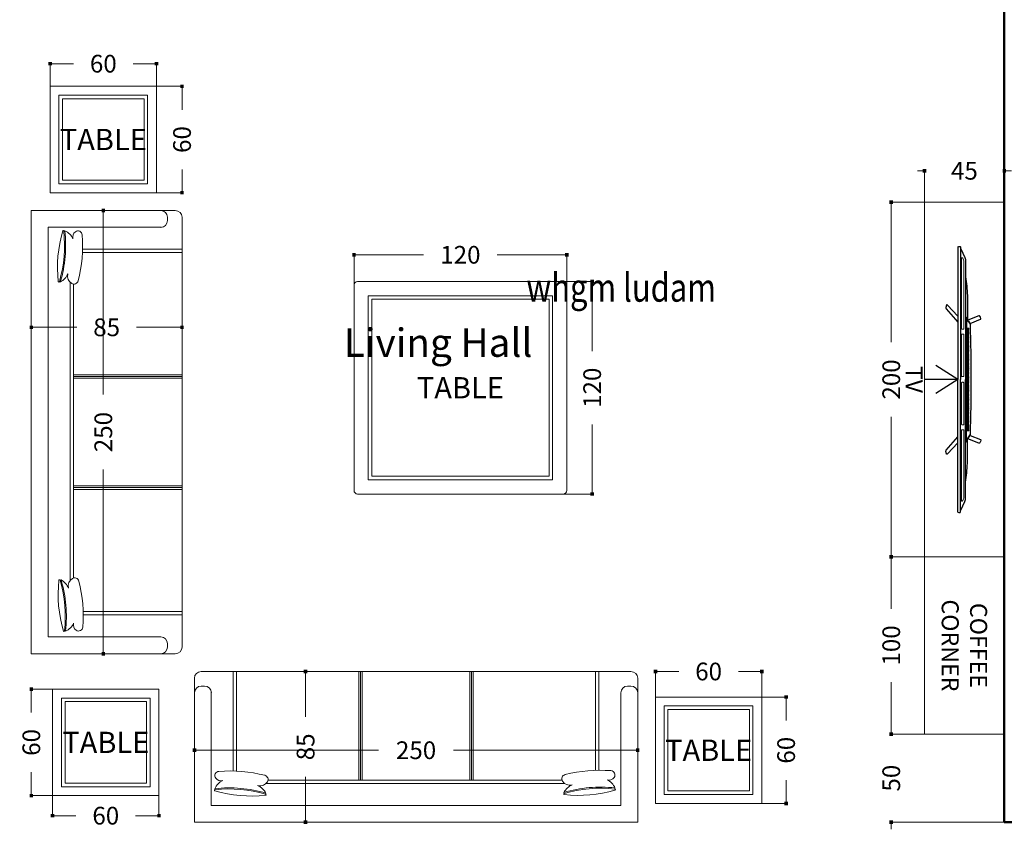
# Model space of a CAD drawing. Units: millimetres. Extents: x 147715 to 147881, y 89084 to 89104.
# Drawn here: x 147794 to 147799, y 89093 to 89098 of the extents above; entities that cross this region are included whole.
import ezdxf

# ---------------------------------------------------------------- set-up
doc = ezdxf.new("R2010")
doc.units = ezdxf.units.MM
doc.header["$LTSCALE"] = 0.045
for name, color, linetype, lineweight in [('ARABI', 7, 'Continuous', 25), ('COLUMN', 5, 'Continuous', 5), ('DIM', 8, 'Continuous', 9), ('furniture', 34, 'Continuous', 18), ('TEXT-INNER', 3, 'Continuous', 25), ('WALL', 7, 'Continuous', 50)]:
    doc.layers.add(name, color=color, linetype=linetype, lineweight=lineweight)
doc.layers.add('L1', color=250, linetype='Continuous')
doc.layers.add('TEXT', color=3, linetype='Continuous')
doc.styles.add('ROMAND', font='romand', dxfattribs={"height": 18})
doc.styles.get("Standard").update_dxf_attribs({"font": 'verdana.ttf'})
doc.styles.add('XRAB', font='xarb.shx')
doc.dimstyles.new('Annotative', dxfattribs={"dimscale": 0, "dimtxt": 0.1, "dimasz": 0.02, "dimexe": 0, "dimexo": 0, "dimgap": 0.09, "dimtad": 0, "dimdec": 0, "dimlfac": 100, "dimzin": 0, "dimdsep": 46, "dimtxsty": 'Standard', "dimblk": 'BOXFILLED', "dimcen": 0.09, "dimclrd": 251, "dimclre": 251, "dimclrt": 7, "dimadec": 0, "dimazin": 0, "dimtfac": 1, "dimtdec": 0, "dimtofl": 0, "dimtmove": 0, "dimatfit": 3, "dimfxl": 1, "dimtolj": 1, "dimtzin": 0, "dimlwd": 5, "dimlwe": 5, "dimarcsym": 0})

# ---------------------------------------------------------------- blocks, each defined once
blk = doc.blocks.new('2223333')
at = {"layer": 'WALL'}
for p in [(147799.0825, 89101.2919), (147799.2825, 89092.9919)]:
    blk.add_line(p, (147799.0825, 89092.9919), dxfattribs=at)
at = {"layer": 'ARABI', "style": 'XRAB', "width": 0.8}
blk.add_text('whgm ludam', height=0.16, dxfattribs=at).set_placement((147796.3869, 89095.9273))
at = {"layer": 'TEXT-INNER', "insert": (147796.421, 89095.5663), "char_height": 0.16, "width": 2.034088, "attachment_point": 9, "style": 'ROMAND'}
blk.add_mtext('Living Hall', dxfattribs=at)
blk = doc.blocks.new('B1')
at = {"color": 1}
for q in [(-40.3, -102.4), (0, -134.8), (40.3, -102.4)]:
    blk.add_line((0, -38.8), q, dxfattribs=at)
at = {"color": 0}
for points in [[(-161.1, -3.4), (-173.3, 26.2, 0.359324), (-175.3, 27.3, 0.097501), (-182.8, 24.2, 0.350578), (-183.5, 22.1), (-171.1, -10.4)], [(161.1, -3.4), (173.3, 26.2, -0.359324), (175.3, 27.3, -0.097501), (182.8, 24.2, -0.350578), (183.5, 22.1), (171.1, -10.4)], [(-381.9, -38.8, -0.13121), (-383.2, -32.7, -0.169032), (-383, -32.3), (-381.8, -31.1, -0.205713), (-381.3, -30.9), (-378.5, -30.9, 0.118206), (-376.2, -30.4), (-351.4, -18.4, -0.105648), (-345.8, -17), (0, -17)], [(-295.5, -17), (-282, -15, -0.02037), (-255.8, -12, -0.012056), (-227.2, -10.7), (-169.3, -10.7)], [(-181.8, -17), (-178.5, -14, -0.213415), (-177.3, -13.6), (0, -13.6)], [(-172.1, -13.6, -0.072098), (-159.2, -3, -0.121861), (-158.4, -2.8)], [(-170.1, -10.6, -0.053076), (-160.2, -2.9), (-158.4, -2.8)], [(181.8, -17), (178.5, -14, 0.213415), (177.3, -13.6), (0, -13.6)], [(381.9, -38.8, 0.13121), (383.2, -32.7, 0.169032), (383, -32.3), (381.8, -31.1, 0.205713), (381.3, -30.9), (378.5, -30.9, -0.118206), (376.2, -30.4), (351.4, -18.4, 0.105648), (345.8, -17), (0, -17)], [(172.1, -13.6, 0.072098), (159.2, -3, 0.121861), (158.4, -2.8)], [(170.1, -10.6, 0.053076), (160.2, -2.9), (158.4, -2.8)], [(295.5, -17), (282, -15, 0.02037), (255.8, -12, 0.012056), (227.2, -10.7), (169.3, -10.7)], [(-182.5, -38.8), (-214.4, -69.1, 0.250582), (-215, -71, 0.266718), (-214.3, -71.9, 0.084688)], [(-214.3, -71.9), (-207.3, -73.1, 0.211205), (-203.3, -72.1), (-165.2, -38.8)], [(214.3, -71.9), (207.3, -73.1, -0.211205), (203.3, -72.1), (165.2, -38.8)], [(182.5, -38.8), (214.4, -69.1, -0.250582), (215, -71, -0.266718), (214.3, -71.9, -0.084688)]]:
    blk.add_lwpolyline(points, format="xyb", dxfattribs=at)
at = {"color": 251, "lineweight": 9}
for points in [[(-339.3, -21.2), (-339.3, -21.2, 0.099639), (-344.3, -22.2), (-349.2, -24.6, 0.215889), (-350.7, -26.3, 0.476075), (-349.4, -28, 0.244765)], [(-147.6, -13.6), (-147.6, -7.5, -0.414214), (-147.4, -7.3), (-146.5, -7.3, -0.414214), (-146.3, -7.5), (-146.3, -13.6)], [(-146.8, -28, 0.414214), (-145, -26.2), (-145, -23, 0.414214), (-146.8, -21.2)], [(-143.9, -13.6), (-143.9, -7.5, -0.414214), (-143.7, -7.3), (-142.7, -7.3, -0.414214), (-142.6, -7.5), (-142.6, -13.6)], [(-140.2, -13.6), (-140.2, -7.5, -0.414214), (-140, -7.3), (-139, -7.3, -0.414214), (-138.8, -7.5), (-138.8, -13.6)], [(-136.4, -13.6), (-136.4, -7.5, -0.414214), (-136.3, -7.3), (-135.3, -7.3, -0.414214), (-135.1, -7.5), (-135.1, -13.6)], [(-132.7, -13.6), (-132.7, -7.5, -0.414214), (-132.5, -7.3), (-131.6, -7.3, -0.414214), (-131.4, -7.5), (-131.4, -13.6)], [(-128.8, -28, -0.414214), (-130.6, -26.2), (-130.6, -23, -0.414214), (-128.8, -21.2)], [(-129, -13.6), (-129, -7.5, -0.414214), (-128.8, -7.3), (-127.9, -7.3, -0.414214), (-127.7, -7.5), (-127.7, -13.6)], [(-125.3, -13.6), (-125.3, -7.5, -0.414214), (-125.1, -7.3), (-124.1, -7.3, -0.414214), (-124, -7.5), (-124, -13.6)], [(-121.6, -13.6), (-121.6, -7.5, -0.414214), (-121.4, -7.3), (-120.4, -7.3, -0.414214), (-120.2, -7.5), (-120.2, -13.6)], [(-117.8, -13.6), (-117.8, -7.5, -0.414214), (-117.7, -7.3), (-116.7, -7.3, -0.414214), (-116.5, -7.5), (-116.5, -13.6)], [(-114.1, -13.6), (-114.1, -7.5, -0.414214), (-113.9, -7.3), (-113, -7.3, -0.414214), (-112.8, -7.5), (-112.8, -13.6)], [(-110.4, -13.6), (-110.4, -7.5, -0.414214), (-110.2, -7.3), (-109.3, -7.3, -0.414214), (-109.1, -7.5), (-109.1, -13.6)], [(-106.7, -13.6), (-106.7, -7.5, -0.414214), (-106.5, -7.3), (-105.5, -7.3, -0.414214), (-105.4, -7.5), (-105.4, -13.6)], [(-103, -13.6), (-103, -7.5, -0.414214), (-102.8, -7.3), (-101.8, -7.3, -0.414214), (-101.6, -7.5), (-101.6, -13.6)], [(-99.2, -13.6), (-99.2, -7.5, -0.414214), (-99.1, -7.3), (-98.1, -7.3, -0.414214), (-97.9, -7.5), (-97.9, -13.6)], [(-95.5, -13.6), (-95.5, -7.5, -0.414214), (-95.3, -7.3), (-94.4, -7.3, -0.414214), (-94.2, -7.5), (-94.2, -13.6)], [(-91.8, -13.6), (-91.8, -7.5, -0.414214), (-91.6, -7.3), (-90.7, -7.3, -0.414214), (-90.5, -7.5), (-90.5, -13.6)], [(-88.1, -13.6), (-88.1, -7.5, -0.414214), (-87.9, -7.3), (-86.9, -7.3, -0.414214), (-86.8, -7.5), (-86.8, -13.6)], [(-84.4, -13.6), (-84.4, -7.5, -0.414214), (-84.2, -7.3), (-83.2, -7.3, -0.414214), (-83, -7.5), (-83, -13.6)], [(-80.6, -13.6), (-80.6, -7.5, -0.414214), (-80.5, -7.3), (-79.5, -7.3, -0.414214), (-79.3, -7.5), (-79.3, -13.6)], [(-76.9, -13.6), (-76.9, -7.5, -0.414214), (-76.7, -7.3), (-75.8, -7.3, -0.414214), (-75.6, -7.5), (-75.6, -13.6)], [(-73.2, -13.6), (-73.2, -7.5, -0.414214), (-73, -7.3), (-72.1, -7.3, -0.414214), (-71.9, -7.5), (-71.9, -13.6)], [(-69.5, -13.6), (-69.5, -7.5, -0.414214), (-69.3, -7.3), (-68.3, -7.3, -0.414214), (-68.2, -7.5), (-68.2, -13.6)], [(-65.8, -13.6), (-65.8, -7.5, -0.414214), (-65.6, -7.3), (-64.6, -7.3, -0.414214), (-64.4, -7.5), (-64.4, -13.6)], [(-62, -13.6), (-62, -7.5, -0.414214), (-61.9, -7.3), (-60.9, -7.3, -0.414214), (-60.7, -7.5), (-60.7, -13.6)], [(-58.3, -13.6), (-58.3, -7.5, -0.414214), (-58.1, -7.3), (-57.2, -7.3, -0.414214), (-57, -7.5), (-57, -13.6)], [(-54.6, -13.6), (-54.6, -7.5, -0.414214), (-54.4, -7.3), (-53.5, -7.3, -0.414214), (-53.3, -7.5), (-53.3, -13.6)], [(-50.9, -13.6), (-50.9, -7.5, -0.414214), (-50.7, -7.3), (-49.7, -7.3, -0.414214), (-49.6, -7.5), (-49.6, -13.6)], [(-47.2, -13.6), (-47.2, -7.5, -0.414214), (-47, -7.3), (-46, -7.3, -0.414214), (-45.8, -7.5), (-45.8, -13.6)], [(-43.4, -13.6), (-43.4, -7.5, -0.414214), (-43.3, -7.3), (-42.3, -7.3, -0.414214), (-42.1, -7.5), (-42.1, -13.6)], [(-39.7, -13.6), (-39.7, -7.5, -0.414214), (-39.5, -7.3), (-38.6, -7.3, -0.414214), (-38.4, -7.5), (-38.4, -13.6)], [(-36, -13.6), (-36, -7.5, -0.414214), (-35.8, -7.3), (-34.9, -7.3, -0.414214), (-34.7, -7.5), (-34.7, -13.6)], [(-32.3, -13.6), (-32.3, -7.5, -0.414214), (-32.1, -7.3), (-31.1, -7.3, -0.414214), (-31, -7.5), (-31, -13.6)], [(-28.6, -13.6), (-28.6, -7.5, -0.414214), (-28.4, -7.3), (-27.4, -7.3, -0.414214), (-27.2, -7.5), (-27.2, -13.6)], [(-24.8, -13.6), (-24.8, -7.5, -0.414214), (-24.7, -7.3), (-23.7, -7.3, -0.414214), (-23.5, -7.5), (-23.5, -13.6)], [(-21.1, -13.6), (-21.1, -7.5, -0.414214), (-20.9, -7.3), (-20, -7.3, -0.414214), (-19.8, -7.5), (-19.8, -13.6)], [(-17.4, -13.6), (-17.4, -7.5, -0.414214), (-17.2, -7.3), (-16.3, -7.3, -0.414214), (-16.1, -7.5), (-16.1, -13.6)], [(-13.7, -13.6), (-13.7, -7.5, -0.414214), (-13.5, -7.3), (-12.5, -7.3, -0.414214), (-12.4, -7.5), (-12.4, -13.6)], [(-10, -13.6), (-10, -7.5, -0.414214), (-9.8, -7.3), (-8.8, -7.3, -0.414214), (-8.6, -7.5), (-8.6, -13.6)], [(-10, -28, 0.414214), (-8.2, -26.2), (-8.2, -23, 0.414214), (-10, -21.2)], [(-6.2, -13.6), (-6.2, -7.5, -0.414214), (-6.1, -7.3), (-5.1, -7.3, -0.414214), (-4.9, -7.5), (-4.9, -13.6)], [(-2.5, -13.6), (-2.5, -7.5, -0.414214), (-2.3, -7.3), (-1.4, -7.3, -0.414214), (-1.2, -7.5), (-1.2, -13.6)], [(2.5, -13.6), (2.5, -7.5, 0.414214), (2.3, -7.3), (1.4, -7.3, 0.414214), (1.2, -7.5), (1.2, -13.6)], [(6.2, -13.6), (6.2, -7.5, 0.414214), (6.1, -7.3), (5.1, -7.3, 0.414214), (4.9, -7.5), (4.9, -13.6)], [(10, -28, -0.414214), (8.2, -26.2), (8.2, -23, -0.414214), (10, -21.2)], [(10, -13.6), (10, -7.5, 0.414214), (9.8, -7.3), (8.8, -7.3, 0.414214), (8.6, -7.5), (8.6, -13.6)], [(13.7, -13.6), (13.7, -7.5, 0.414214), (13.5, -7.3), (12.5, -7.3, 0.414214), (12.4, -7.5), (12.4, -13.6)], [(17.4, -13.6), (17.4, -7.5, 0.414214), (17.2, -7.3), (16.3, -7.3, 0.414214), (16.1, -7.5), (16.1, -13.6)], [(21.1, -13.6), (21.1, -7.5, 0.414214), (20.9, -7.3), (20, -7.3, 0.414214), (19.8, -7.5), (19.8, -13.6)], [(24.8, -13.6), (24.8, -7.5, 0.414214), (24.7, -7.3), (23.7, -7.3, 0.414214), (23.5, -7.5), (23.5, -13.6)], [(28.6, -13.6), (28.6, -7.5, 0.414214), (28.4, -7.3), (27.4, -7.3, 0.414214), (27.2, -7.5), (27.2, -13.6)], [(32.3, -13.6), (32.3, -7.5, 0.414214), (32.1, -7.3), (31.1, -7.3, 0.414214), (31, -7.5), (31, -13.6)], [(36, -13.6), (36, -7.5, 0.414214), (35.8, -7.3), (34.9, -7.3, 0.414214), (34.7, -7.5), (34.7, -13.6)], [(39.7, -13.6), (39.7, -7.5, 0.414214), (39.5, -7.3), (38.6, -7.3, 0.414214), (38.4, -7.5), (38.4, -13.6)], [(43.4, -13.6), (43.4, -7.5, 0.414214), (43.3, -7.3), (42.3, -7.3, 0.414214), (42.1, -7.5), (42.1, -13.6)], [(47.2, -13.6), (47.2, -7.5, 0.414214), (47, -7.3), (46, -7.3, 0.414214), (45.8, -7.5), (45.8, -13.6)], [(50.9, -13.6), (50.9, -7.5, 0.414214), (50.7, -7.3), (49.7, -7.3, 0.414214), (49.6, -7.5), (49.6, -13.6)], [(54.6, -13.6), (54.6, -7.5, 0.414214), (54.4, -7.3), (53.5, -7.3, 0.414214), (53.3, -7.5), (53.3, -13.6)], [(58.3, -13.6), (58.3, -7.5, 0.414214), (58.1, -7.3), (57.2, -7.3, 0.414214), (57, -7.5), (57, -13.6)], [(62, -13.6), (62, -7.5, 0.414214), (61.9, -7.3), (60.9, -7.3, 0.414214), (60.7, -7.5), (60.7, -13.6)], [(65.8, -13.6), (65.8, -7.5, 0.414214), (65.6, -7.3), (64.6, -7.3, 0.414214), (64.4, -7.5), (64.4, -13.6)], [(69.5, -13.6), (69.5, -7.5, 0.414214), (69.3, -7.3), (68.3, -7.3, 0.414214), (68.2, -7.5), (68.2, -13.6)], [(73.2, -13.6), (73.2, -7.5, 0.414214), (73, -7.3), (72.1, -7.3, 0.414214), (71.9, -7.5), (71.9, -13.6)], [(76.9, -13.6), (76.9, -7.5, 0.414214), (76.7, -7.3), (75.8, -7.3, 0.414214), (75.6, -7.5), (75.6, -13.6)], [(80.6, -13.6), (80.6, -7.5, 0.414214), (80.5, -7.3), (79.5, -7.3, 0.414214), (79.3, -7.5), (79.3, -13.6)], [(84.4, -13.6), (84.4, -7.5, 0.414214), (84.2, -7.3), (83.2, -7.3, 0.414214), (83, -7.5), (83, -13.6)], [(88.1, -13.6), (88.1, -7.5, 0.414214), (87.9, -7.3), (86.9, -7.3, 0.414214), (86.8, -7.5), (86.8, -13.6)], [(91.8, -13.6), (91.8, -7.5, 0.414214), (91.6, -7.3), (90.7, -7.3, 0.414214), (90.5, -7.5), (90.5, -13.6)], [(95.5, -13.6), (95.5, -7.5, 0.414214), (95.3, -7.3), (94.4, -7.3, 0.414214), (94.2, -7.5), (94.2, -13.6)], [(99.2, -13.6), (99.2, -7.5, 0.414214), (99.1, -7.3), (98.1, -7.3, 0.414214), (97.9, -7.5), (97.9, -13.6)], [(103, -13.6), (103, -7.5, 0.414214), (102.8, -7.3), (101.8, -7.3, 0.414214), (101.6, -7.5), (101.6, -13.6)], [(106.7, -13.6), (106.7, -7.5, 0.414214), (106.5, -7.3), (105.5, -7.3, 0.414214), (105.4, -7.5), (105.4, -13.6)], [(110.4, -13.6), (110.4, -7.5, 0.414214), (110.2, -7.3), (109.3, -7.3, 0.414214), (109.1, -7.5), (109.1, -13.6)], [(114.1, -13.6), (114.1, -7.5, 0.414214), (113.9, -7.3), (113, -7.3, 0.414214), (112.8, -7.5), (112.8, -13.6)], [(117.8, -13.6), (117.8, -7.5, 0.414214), (117.7, -7.3), (116.7, -7.3, 0.414214), (116.5, -7.5), (116.5, -13.6)], [(121.6, -13.6), (121.6, -7.5, 0.414214), (121.4, -7.3), (120.4, -7.3, 0.414214), (120.2, -7.5), (120.2, -13.6)], [(125.3, -13.6), (125.3, -7.5, 0.414214), (125.1, -7.3), (124.1, -7.3, 0.414214), (124, -7.5), (124, -13.6)], [(129, -13.6), (129, -7.5, 0.414214), (128.8, -7.3), (127.9, -7.3, 0.414214), (127.7, -7.5), (127.7, -13.6)], [(128.8, -28, 0.414214), (130.6, -26.2), (130.6, -23, 0.414214), (128.8, -21.2)], [(132.7, -13.6), (132.7, -7.5, 0.414214), (132.5, -7.3), (131.6, -7.3, 0.414214), (131.4, -7.5), (131.4, -13.6)], [(136.4, -13.6), (136.4, -7.5, 0.414214), (136.3, -7.3), (135.3, -7.3, 0.414214), (135.1, -7.5), (135.1, -13.6)], [(140.2, -13.6), (140.2, -7.5, 0.414214), (140, -7.3), (139, -7.3, 0.414214), (138.8, -7.5), (138.8, -13.6)], [(143.9, -13.6), (143.9, -7.5, 0.414214), (143.7, -7.3), (142.7, -7.3, 0.414214), (142.6, -7.5), (142.6, -13.6)], [(146.8, -28, -0.414214), (145, -26.2), (145, -23, -0.414214), (146.8, -21.2)], [(147.6, -13.6), (147.6, -7.5, 0.414214), (147.4, -7.3), (146.5, -7.3, 0.414214), (146.3, -7.5), (146.3, -13.6)], [(339.3, -21.2), (339.3, -21.2, -0.099639), (344.3, -22.2), (349.2, -24.6, -0.215889), (350.7, -26.3, -0.476075), (349.4, -28, -0.244765)]]:
    blk.add_lwpolyline(points, format="xyb", dxfattribs=at)
for points in [[(-349.4, -28), (-146.8, -28)], [(-339.3, -21.2), (-146.8, -21.2)], [(-128.8, -21.2), (-10, -21.2)], [(-128.8, -28), (-10, -28)], [(128.8, -21.2), (10, -21.2)], [(128.8, -28), (10, -28)], [(339.3, -21.2), (146.8, -21.2)], [(349.4, -28), (146.8, -28)]]:
    blk.add_lwpolyline(points, dxfattribs=at)
at = {"color": 0}
for points in [[(-381.9, -38.8), (0, -38.8)], [(-378.5, -30.9), (0, -30.9)], [(378.5, -30.9), (0, -30.9)], [(381.9, -38.8), (0, -38.8)]]:
    blk.add_lwpolyline(points, dxfattribs=at)
for centre, radius, start, end in [((0, -4564), 4564, 90, 91.9893), ((0, -4564), 4564, 88.0107, 90), ((-170.5, -10.1), 0.6, 200.9784, 314.0295), ((170.5, -10.1), 0.6, 225.9705, 339.0216)]:
    blk.add_arc(centre, radius, start, end, dxfattribs=at)
at = {"layer": 'TEXT', "ltscale": 0.13, "insert": (0, -164.6), "char_height": 60.332, "attachment_point": 5}
blk.add_mtext_dynamic_manual_height_columns('{\\fVerdana|b0|i0|c0|p34;\\H0.8x;\\C1;TV}', width=84.871, gutter_width=0.211, heights=[0], dxfattribs=at)
blk = doc.blocks.new('_BoxFilled')
at = {"color": 0, "linetype": 'ByBlock', "lineweight": -2}
blk.add_line((-0.5, 0), (-1, 0), dxfattribs=at)
at = {"color": 0, "linetype": 'ByBlock'}
blk.add_solid([(-0.5, 0.5), (0.5, 0.5), (-0.5, -0.5), (0.5, -0.5)], dxfattribs=at)
blk = doc.blocks.new('*D273')
at = {"layer": 'COLUMN', "color": 251, "lineweight": 5, "transparency": 16777216}
for p, q in [((147798.4448, 89093.5087), (147798.4448, 89093.5287)), ((147798.6325, 89093.4887), (147798.4448, 89093.4887)), ((147799.0825, 89092.9919), (147798.4448, 89092.9919)), ((147798.4448, 89092.9719), (147798.4448, 89092.9519))]:
    blk.add_line(p, q, dxfattribs=at)
at = {"layer": 'Defpoints', "color": 0, "transparency": 16777216}
for p in [(147798.4448, 89093.4887), (147798.6325, 89093.4887), (147799.0825, 89092.9919)]:
    blk.add_point(p, dxfattribs=at)
at = {"layer": 'COLUMN', "color": 251, "lineweight": 5, "transparency": 16777216, "xscale": 0.02, "yscale": 0.02, "zscale": 0.02}
for p, rotation in [((147798.4448, 89093.4887), 270), ((147798.4448, 89092.9919), 90)]:
    blk.add_blockref('_BoxFilled', p, dxfattribs=dict(at, rotation=rotation))
at = {"layer": 'COLUMN', "color": 7, "transparency": 16777216, "insert": (147798.4448, 89093.2403), "char_height": 0.1, "attachment_point": 5, "rotation": 90}
blk.add_mtext('\\A1;50', dxfattribs=at)
blk = doc.blocks.new('*D274')
at = {"layer": 'COLUMN', "color": 251, "lineweight": 5, "transparency": 16777216}
for p, q in [((147798.6325, 89094.4887), (147798.4448, 89094.4887)), ((147798.4448, 89094.4687), (147798.4448, 89094.196)), ((147798.4448, 89093.5087), (147798.4448, 89093.7814)), ((147798.6325, 89093.4887), (147798.4448, 89093.4887))]:
    blk.add_line(p, q, dxfattribs=at)
at = {"layer": 'Defpoints', "color": 0, "transparency": 16777216}
for p in [(147798.4448, 89094.4887), (147798.6325, 89094.4887), (147798.6325, 89093.4887)]:
    blk.add_point(p, dxfattribs=at)
at = {"layer": 'COLUMN', "color": 251, "lineweight": 5, "transparency": 16777216, "xscale": 0.02, "yscale": 0.02, "zscale": 0.02}
for p, rotation in [((147798.4448, 89094.4887), 90), ((147798.4448, 89093.4887), 270)]:
    blk.add_blockref('_BoxFilled', p, dxfattribs=dict(at, rotation=rotation))
at = {"layer": 'COLUMN', "color": 7, "transparency": 16777216, "insert": (147798.4448, 89093.9887), "char_height": 0.1, "attachment_point": 5, "rotation": 90}
blk.add_mtext('\\A1;100', dxfattribs=at)
blk = doc.blocks.new('*D275')
at = {"layer": 'COLUMN', "color": 251, "lineweight": 5, "transparency": 16777216}
for p, q in [((147798.6325, 89096.4887), (147798.4448, 89096.4887)), ((147798.4448, 89096.4687), (147798.4448, 89095.6999)), ((147798.4448, 89094.5087), (147798.4448, 89095.2775)), ((147798.6325, 89094.4887), (147798.4448, 89094.4887))]:
    blk.add_line(p, q, dxfattribs=at)
at = {"layer": 'Defpoints', "color": 0, "transparency": 16777216}
for p in [(147798.4448, 89096.4887), (147798.6325, 89096.4887), (147798.6325, 89094.4887)]:
    blk.add_point(p, dxfattribs=at)
at = {"layer": 'COLUMN', "color": 251, "lineweight": 5, "transparency": 16777216, "xscale": 0.02, "yscale": 0.02, "zscale": 0.02}
for p, rotation in [((147798.4448, 89096.4887), 90), ((147798.4448, 89094.4887), 270)]:
    blk.add_blockref('_BoxFilled', p, dxfattribs=dict(at, rotation=rotation))
at = {"layer": 'COLUMN', "color": 7, "transparency": 16777216, "insert": (147798.4448, 89095.4887), "char_height": 0.1, "attachment_point": 5, "rotation": 90}
blk.add_mtext('\\A1;200', dxfattribs=at)
blk = doc.blocks.new('*D276')
at = {"layer": 'COLUMN', "color": 251, "lineweight": 5, "transparency": 16777216}
for p, q in [((147798.6125, 89096.6657), (147798.5925, 89096.6657)), ((147798.6325, 89096.4887), (147798.6325, 89096.6657)), ((147799.1025, 89096.6657), (147799.1225, 89096.6657))]:
    blk.add_line(p, q, dxfattribs=at)
at = {"layer": 'Defpoints', "color": 0, "transparency": 16777216}
for p in [(147799.0825, 89096.6657), (147799.0825, 89096.6657), (147798.6325, 89096.4887)]:
    blk.add_point(p, dxfattribs=at)
at = {"layer": 'COLUMN', "color": 251, "lineweight": 5, "transparency": 16777216, "xscale": 0.02, "yscale": 0.02, "zscale": 0.02}
blk.add_blockref('_BoxFilled', (147798.6325, 89096.6657), dxfattribs=at)
at = {"layer": 'COLUMN', "color": 251, "lineweight": 5, "transparency": 16777216, "xscale": 0.02, "yscale": 0.02, "zscale": 0.02, "rotation": 180}
blk.add_blockref('_BoxFilled', (147799.0825, 89096.6657), dxfattribs=at)
at = {"layer": 'COLUMN', "color": 7, "transparency": 16777216, "insert": (147798.8575, 89096.6657), "char_height": 0.1, "attachment_point": 5}
blk.add_mtext('\\A1;45', dxfattribs=at)
blk = doc.blocks.new('FDSFSDFSDFDS')
at = {"layer": 'furniture'}
for points in [[(2082.2306, -1715.0976), (2081.6306, -1715.0976), (2081.6306, -1714.4976), (2082.2306, -1714.4976)], [(2082.1806, -1715.0476), (2081.6806, -1715.0476), (2081.6806, -1714.5476), (2082.1806, -1714.5476)], [(2082.1606, -1715.0276), (2081.7006, -1715.0276), (2081.7006, -1714.5676), (2082.1606, -1714.5676)]]:
    blk.add_lwpolyline(points, close=True, dxfattribs=at)
blk = doc.blocks.new('645645645')
at = {"layer": 'furniture'}
blk.add_lwpolyline([(2091.2992, -1712.543, -0.414214), (2091.3192, -1712.523), (2092.4792, -1712.523, -0.414214), (2092.4992, -1712.543), (2092.4992, -1713.7011, -0.414214), (2092.4792, -1713.7211), (2091.3192, -1713.7211, -0.414214), (2091.2992, -1713.7011)], format="xyb", close=True, dxfattribs=at)
for points in [[(2091.3792, -1712.603), (2092.4192, -1712.603), (2092.4192, -1713.6411), (2091.3792, -1713.6411)], [(2091.3992, -1712.623), (2092.3992, -1712.623), (2092.3992, -1713.6211), (2091.3992, -1713.6211)]]:
    blk.add_lwpolyline(points, close=True, dxfattribs=at)
blk = doc.blocks.new('fsdfdsfds')
at = {"layer": 'furniture'}
for p, q in [((147877.9025, 89101.6919), (147877.0905, 89101.6919)), ((147877.9025, 89101.6919), (147877.9025, 89099.1919)), ((147877.0525, 89101.6538), (147877.0525, 89099.2299)), ((147877.1346, 89101.6536), (147877.1346, 89101.6346)), ((147877.8074, 89101.5968), (147877.1688, 89101.5968)), ((147877.8074, 89101.5968), (147877.8074, 89099.2869)), ((147877.7195, 89101.5761), (147877.7134, 89101.5768)), ((147877.6137, 89101.4732), (147877.0525, 89101.4732)), ((147877.6144, 89101.4542), (147877.0525, 89101.4542)), ((147877.6648, 89101.2769), (147877.6648, 89099.619)), ((147877.6838, 89101.2878), (147877.6838, 89099.6044)), ((147877.7445, 89101.2902), (147877.7387, 89101.2885)), ((147877.6648, 89100.7647), (147877.0525, 89100.7647)), ((147877.6648, 89100.7552), (147877.0525, 89100.7552)), ((147877.6648, 89100.7457), (147877.0525, 89100.7457)), ((147877.6648, 89100.1381), (147877.0525, 89100.1381)), ((147877.6648, 89100.1286), (147877.0525, 89100.1286)), ((147877.6648, 89100.1191), (147877.0525, 89100.1191)), ((147877.7405, 89099.6065), (147877.7347, 89099.6082)), ((147877.6099, 89099.4296), (147877.0525, 89099.4296)), ((147877.6095, 89099.4105), (147877.0525, 89099.4105)), ((147877.7155, 89099.3206), (147877.7095, 89099.3199)), ((147877.1346, 89099.2489), (147877.1346, 89099.2299)), ((147877.8074, 89099.2869), (147877.1726, 89099.2869)), ((147877.9025, 89099.1919), (147877.0905, 89099.1919))]:
    blk.add_line(p, q, dxfattribs=at)
for centre, radius, start, end in [((147877.0905, 89101.6538), 0.038, 90, 180), ((147877.1726, 89101.6536), 0.038, 90, 180), ((147877.1726, 89101.6346), 0.038, 180, 270), ((147877.7225, 89101.5757), 0.00304, 16.4683, 173.5317), ((147878.4264, 89101.4939), 0.813, 175.7511, 194.1551), ((147877.64, 89101.5523), 0.0243, 54.5878, 175.7511), ((147877.6331, 89101.5427), 0.0361, 342.7896, 54.5878), ((147877.7437, 89101.5), 0.0825, 111.5306, 157.1795), ((147878.4366, 89101.4948), 0.7278, 173.5317, 196.4683), ((147878.4366, 89101.4948), 0.7217, 173.5317, 196.4683), ((147877.0333, 89101.372), 0.7217, 353.5317, 16.4683), ((147877.6477, 89101.3231), 0.0505, 302.413, 10.974), ((147877.7856, 89101.3738), 0.0974, 203.1935, 241.1477), ((147877.6617, 89101.301), 0.0243, 194.1551, 302.413), ((147877.7474, 89101.2911), 0.00304, 196.4683, 353.5317), ((147878.4225, 89099.4028), 0.813, 165.8449, 184.2489), ((147877.6578, 89099.5957), 0.0243, 57.587, 165.8449), ((147877.6438, 89099.5736), 0.0505, 349.026, 57.587), ((147877.7817, 89099.523), 0.0974, 118.8523, 156.8065), ((147878.4326, 89099.4019), 0.7278, 163.5317, 186.4683), ((147878.4326, 89099.4019), 0.7217, 163.5317, 186.4683), ((147877.0294, 89099.5247), 0.7217, 343.5317, 6.4683), ((147877.7435, 89099.6057), 0.00304, 6.4683, 163.5317), ((147877.6292, 89099.354), 0.0361, 305.4122, 17.2104), ((147877.7398, 89099.3967), 0.0825, 202.8205, 248.4694), ((147877.636, 89099.3444), 0.0243, 184.2489, 305.4122), ((147877.7185, 89099.321), 0.00304, 186.4683, 343.5317), ((147877.1726, 89099.2489), 0.038, 90, 180), ((147877.0905, 89099.2299), 0.038, 180, 270), ((147877.1726, 89099.2299), 0.038, 180, 270)]:
    blk.add_arc(centre, radius, start, end, dxfattribs=at)
blk = doc.blocks.new('*D279')
at = {"layer": 'COLUMN', "color": 251, "lineweight": 5, "transparency": 16777216}
for p, q in [((147795.4147, 89096.0209), (147795.4147, 89096.1918)), ((147795.4347, 89096.1918), (147795.8074, 89096.1918)), ((147796.5947, 89096.1918), (147796.222, 89096.1918)), ((147796.6147, 89096.0209), (147796.6147, 89096.1918))]:
    blk.add_line(p, q, dxfattribs=at)
at = {"layer": 'Defpoints', "color": 0, "transparency": 16777216}
for p in [(147796.6147, 89096.1918), (147795.4147, 89096.0209), (147796.6147, 89096.0209)]:
    blk.add_point(p, dxfattribs=at)
at = {"layer": 'COLUMN', "color": 251, "lineweight": 5, "transparency": 16777216, "xscale": 0.02, "yscale": 0.02, "zscale": 0.02, "rotation": 180}
blk.add_blockref('_BoxFilled', (147795.4147, 89096.1918), dxfattribs=at)
at = {"layer": 'COLUMN', "color": 251, "lineweight": 5, "transparency": 16777216, "xscale": 0.02, "yscale": 0.02, "zscale": 0.02}
blk.add_blockref('_BoxFilled', (147796.6147, 89096.1918), dxfattribs=at)
at = {"layer": 'COLUMN', "color": 7, "transparency": 16777216, "insert": (147796.0147, 89096.1918), "char_height": 0.1, "attachment_point": 5}
blk.add_mtext('\\A1;120', dxfattribs=at)
blk = doc.blocks.new('*D280')
at = {"layer": 'COLUMN', "color": 251, "lineweight": 5, "transparency": 16777216}
for p, q in [((147796.5947, 89096.0409), (147796.758, 89096.0409)), ((147796.758, 89096.0209), (147796.758, 89095.6492)), ((147796.758, 89094.8628), (147796.758, 89095.2346)), ((147796.5947, 89094.8428), (147796.758, 89094.8428))]:
    blk.add_line(p, q, dxfattribs=at)
at = {"layer": 'Defpoints', "color": 0, "transparency": 16777216}
for p in [(147796.5947, 89096.0409), (147796.5947, 89094.8428), (147796.758, 89094.8428)]:
    blk.add_point(p, dxfattribs=at)
at = {"layer": 'COLUMN', "color": 251, "lineweight": 5, "transparency": 16777216, "xscale": 0.02, "yscale": 0.02, "zscale": 0.02}
for p, rotation in [((147796.758, 89096.0409), 90), ((147796.758, 89094.8428), 270)]:
    blk.add_blockref('_BoxFilled', p, dxfattribs=dict(at, rotation=rotation))
at = {"layer": 'COLUMN', "color": 7, "transparency": 16777216, "insert": (147796.758, 89095.4419), "char_height": 0.1, "attachment_point": 5, "rotation": 90}
blk.add_mtext('\\A1;120', dxfattribs=at)
blk = doc.blocks.new('*D281')
at = {"layer": 'COLUMN', "color": 251, "lineweight": 5, "transparency": 16777216}
for p, q in [((147794.3007, 89097.1419), (147794.4447, 89097.1419)), ((147794.4447, 89097.1219), (147794.4447, 89097.0102)), ((147794.4447, 89096.5619), (147794.4447, 89096.6736)), ((147794.3007, 89096.5419), (147794.4447, 89096.5419))]:
    blk.add_line(p, q, dxfattribs=at)
at = {"layer": 'Defpoints', "color": 0, "transparency": 16777216}
for p in [(147794.3007, 89097.1419), (147794.3007, 89096.5419), (147794.4447, 89096.5419)]:
    blk.add_point(p, dxfattribs=at)
at = {"layer": 'COLUMN', "color": 251, "lineweight": 5, "transparency": 16777216, "xscale": 0.02, "yscale": 0.02, "zscale": 0.02}
for p, rotation in [((147794.4447, 89097.1419), 90), ((147794.4447, 89096.5419), 270)]:
    blk.add_blockref('_BoxFilled', p, dxfattribs=dict(at, rotation=rotation))
at = {"layer": 'COLUMN', "color": 7, "transparency": 16777216, "insert": (147794.4447, 89096.8419), "char_height": 0.1, "attachment_point": 5, "rotation": 90}
blk.add_mtext('\\A1;60', dxfattribs=at)
blk = doc.blocks.new('*D282')
at = {"layer": 'COLUMN', "color": 251, "lineweight": 5, "transparency": 16777216}
for p, q in [((147793.7007, 89097.1419), (147793.7007, 89097.2695)), ((147793.7207, 89097.2695), (147793.8324, 89097.2695)), ((147794.2807, 89097.2695), (147794.169, 89097.2695)), ((147794.3007, 89097.1419), (147794.3007, 89097.2695))]:
    blk.add_line(p, q, dxfattribs=at)
at = {"layer": 'Defpoints', "color": 0, "transparency": 16777216}
for p in [(147793.7007, 89097.2695), (147793.7007, 89097.1419), (147794.3007, 89097.1419)]:
    blk.add_point(p, dxfattribs=at)
at = {"layer": 'COLUMN', "color": 251, "lineweight": 5, "transparency": 16777216, "xscale": 0.02, "yscale": 0.02, "zscale": 0.02, "rotation": 180}
blk.add_blockref('_BoxFilled', (147793.7007, 89097.2695), dxfattribs=at)
at = {"layer": 'COLUMN', "color": 251, "lineweight": 5, "transparency": 16777216, "xscale": 0.02, "yscale": 0.02, "zscale": 0.02}
blk.add_blockref('_BoxFilled', (147794.3007, 89097.2695), dxfattribs=at)
at = {"layer": 'COLUMN', "color": 7, "transparency": 16777216, "insert": (147794.0007, 89097.2695), "char_height": 0.1, "attachment_point": 5}
blk.add_mtext('\\A1;60', dxfattribs=at)
blk = doc.blocks.new('*D283')
at = {"layer": 'COLUMN', "color": 251, "lineweight": 5, "transparency": 16777216}
for p, q in [((147794.0007, 89096.4219), (147794.0007, 89095.4031)), ((147794.0007, 89093.9619), (147794.0007, 89094.9806))]:
    blk.add_line(p, q, dxfattribs=at)
at = {"layer": 'Defpoints', "color": 0, "transparency": 16777216}
for p in [(147794.0007, 89096.4419), (147794.0007, 89093.9419), (147794.0007, 89093.9419)]:
    blk.add_point(p, dxfattribs=at)
at = {"layer": 'COLUMN', "color": 251, "lineweight": 5, "transparency": 16777216, "xscale": 0.02, "yscale": 0.02, "zscale": 0.02}
for p, rotation in [((147794.0007, 89096.4419), 90), ((147794.0007, 89093.9419), 270)]:
    blk.add_blockref('_BoxFilled', p, dxfattribs=dict(at, rotation=rotation))
at = {"layer": 'COLUMN', "color": 7, "transparency": 16777216, "insert": (147794.0007, 89095.1919), "char_height": 0.1, "attachment_point": 5, "rotation": 90}
blk.add_mtext('\\A1;250', dxfattribs=at)
blk = doc.blocks.new('*D284')
at = {"layer": 'COLUMN', "color": 251, "lineweight": 5, "transparency": 16777216}
for p, q in [((147793.6147, 89095.7828), (147793.8513, 89095.7828)), ((147794.4247, 89095.7828), (147794.1882, 89095.7828))]:
    blk.add_line(p, q, dxfattribs=at)
at = {"layer": 'Defpoints', "color": 0, "transparency": 16777216}
for p in [(147793.5947, 89095.7828), (147794.4447, 89095.7828), (147794.4447, 89095.7828)]:
    blk.add_point(p, dxfattribs=at)
at = {"layer": 'COLUMN', "color": 251, "lineweight": 5, "transparency": 16777216, "xscale": 0.02, "yscale": 0.02, "zscale": 0.02, "rotation": 180}
blk.add_blockref('_BoxFilled', (147793.5947, 89095.7828), dxfattribs=at)
at = {"layer": 'COLUMN', "color": 251, "lineweight": 5, "transparency": 16777216, "xscale": 0.02, "yscale": 0.02, "zscale": 0.02}
blk.add_blockref('_BoxFilled', (147794.4447, 89095.7828), dxfattribs=at)
at = {"layer": 'COLUMN', "color": 7, "transparency": 16777216, "insert": (147794.0197, 89095.7828), "char_height": 0.1, "attachment_point": 5}
blk.add_mtext('\\A1;85', dxfattribs=at)
blk = doc.blocks.new('*D285')
at = {"layer": 'COLUMN', "color": 251, "lineweight": 5, "transparency": 16777216}
for p, q in [((147794.5347, 89093.3978), (147795.5535, 89093.3978)), ((147796.9947, 89093.3978), (147795.9759, 89093.3978))]:
    blk.add_line(p, q, dxfattribs=at)
at = {"layer": 'Defpoints', "color": 0, "transparency": 16777216}
for p in [(147794.5147, 89093.3978), (147797.0147, 89093.3978), (147797.0147, 89093.3978)]:
    blk.add_point(p, dxfattribs=at)
at = {"layer": 'COLUMN', "color": 251, "lineweight": 5, "transparency": 16777216, "xscale": 0.02, "yscale": 0.02, "zscale": 0.02, "rotation": 180}
blk.add_blockref('_BoxFilled', (147794.5147, 89093.3978), dxfattribs=at)
at = {"layer": 'COLUMN', "color": 251, "lineweight": 5, "transparency": 16777216, "xscale": 0.02, "yscale": 0.02, "zscale": 0.02}
blk.add_blockref('_BoxFilled', (147797.0147, 89093.3978), dxfattribs=at)
at = {"layer": 'COLUMN', "color": 7, "transparency": 16777216, "insert": (147795.7647, 89093.3978), "char_height": 0.1, "attachment_point": 5}
blk.add_mtext('\\A1;250', dxfattribs=at)
blk = doc.blocks.new('*D286')
at = {"layer": 'COLUMN', "color": 251, "lineweight": 5, "transparency": 16777216}
for p, q in [((147795.1415, 89093.8219), (147795.1415, 89093.5853)), ((147795.1415, 89093.0119), (147795.1415, 89093.2484))]:
    blk.add_line(p, q, dxfattribs=at)
at = {"layer": 'Defpoints', "color": 0, "transparency": 16777216}
for p in [(147795.1415, 89093.8419), (147795.1415, 89092.9919), (147795.1415, 89092.9919)]:
    blk.add_point(p, dxfattribs=at)
at = {"layer": 'COLUMN', "color": 251, "lineweight": 5, "transparency": 16777216, "xscale": 0.02, "yscale": 0.02, "zscale": 0.02}
for p, rotation in [((147795.1415, 89093.8419), 90), ((147795.1415, 89092.9919), 270)]:
    blk.add_blockref('_BoxFilled', p, dxfattribs=dict(at, rotation=rotation))
at = {"layer": 'COLUMN', "color": 7, "transparency": 16777216, "insert": (147795.1415, 89093.4169), "char_height": 0.1, "attachment_point": 5, "rotation": 90}
blk.add_mtext('\\A1;85', dxfattribs=at)
blk = doc.blocks.new('*D287')
at = {"layer": 'COLUMN', "color": 251, "lineweight": 5, "transparency": 16777216}
for p, q in [((147797.1147, 89093.6978), (147797.1147, 89093.8419)), ((147797.1347, 89093.8419), (147797.2464, 89093.8419)), ((147797.6947, 89093.8419), (147797.583, 89093.8419)), ((147797.7147, 89093.6978), (147797.7147, 89093.8419))]:
    blk.add_line(p, q, dxfattribs=at)
at = {"layer": 'Defpoints', "color": 0, "transparency": 16777216}
for p in [(147797.1147, 89093.8419), (147797.1147, 89093.6978), (147797.7147, 89093.6978)]:
    blk.add_point(p, dxfattribs=at)
at = {"layer": 'COLUMN', "color": 251, "lineweight": 5, "transparency": 16777216, "xscale": 0.02, "yscale": 0.02, "zscale": 0.02, "rotation": 180}
blk.add_blockref('_BoxFilled', (147797.1147, 89093.8419), dxfattribs=at)
at = {"layer": 'COLUMN', "color": 251, "lineweight": 5, "transparency": 16777216, "xscale": 0.02, "yscale": 0.02, "zscale": 0.02}
blk.add_blockref('_BoxFilled', (147797.7147, 89093.8419), dxfattribs=at)
at = {"layer": 'COLUMN', "color": 7, "transparency": 16777216, "insert": (147797.4147, 89093.8419), "char_height": 0.1, "attachment_point": 5}
blk.add_mtext('\\A1;60', dxfattribs=at)
blk = doc.blocks.new('*D288')
at = {"layer": 'COLUMN', "color": 251, "lineweight": 5, "transparency": 16777216}
for p, q in [((147797.7147, 89093.6978), (147797.8519, 89093.6978)), ((147797.8519, 89093.6778), (147797.8519, 89093.5662)), ((147797.8519, 89093.1178), (147797.8519, 89093.2295)), ((147797.7147, 89093.0978), (147797.8519, 89093.0978))]:
    blk.add_line(p, q, dxfattribs=at)
at = {"layer": 'Defpoints', "color": 0, "transparency": 16777216}
for p in [(147797.7147, 89093.6978), (147797.7147, 89093.0978), (147797.8519, 89093.0978)]:
    blk.add_point(p, dxfattribs=at)
at = {"layer": 'COLUMN', "color": 251, "lineweight": 5, "transparency": 16777216, "xscale": 0.02, "yscale": 0.02, "zscale": 0.02}
for p, rotation in [((147797.8519, 89093.6978), 90), ((147797.8519, 89093.0978), 270)]:
    blk.add_blockref('_BoxFilled', p, dxfattribs=dict(at, rotation=rotation))
at = {"layer": 'COLUMN', "color": 7, "transparency": 16777216, "insert": (147797.8519, 89093.3978), "char_height": 0.1, "attachment_point": 5, "rotation": 90}
blk.add_mtext('\\A1;60', dxfattribs=at)
blk = doc.blocks.new('*D289')
at = {"layer": 'COLUMN', "color": 251, "lineweight": 5, "transparency": 16777216}
for p, q in [((147793.7147, 89093.7419), (147793.5947, 89093.7419)), ((147793.5947, 89093.7219), (147793.5947, 89093.6102)), ((147793.5947, 89093.1619), (147793.5947, 89093.2736)), ((147793.7147, 89093.1419), (147793.5947, 89093.1419))]:
    blk.add_line(p, q, dxfattribs=at)
at = {"layer": 'Defpoints', "color": 0, "transparency": 16777216}
for p in [(147793.7147, 89093.7419), (147793.5947, 89093.1419), (147793.7147, 89093.1419)]:
    blk.add_point(p, dxfattribs=at)
at = {"layer": 'COLUMN', "color": 251, "lineweight": 5, "transparency": 16777216, "xscale": 0.02, "yscale": 0.02, "zscale": 0.02}
for p, rotation in [((147793.5947, 89093.7419), 90), ((147793.5947, 89093.1419), 270)]:
    blk.add_blockref('_BoxFilled', p, dxfattribs=dict(at, rotation=rotation))
at = {"layer": 'COLUMN', "color": 7, "transparency": 16777216, "insert": (147793.5947, 89093.4419), "char_height": 0.1, "attachment_point": 5, "rotation": 90}
blk.add_mtext('\\A1;60', dxfattribs=at)
blk = doc.blocks.new('*D290')
at = {"layer": 'COLUMN', "color": 251, "lineweight": 5, "transparency": 16777216}
for p, q in [((147793.7147, 89093.1419), (147793.7147, 89093.0287)), ((147794.3147, 89093.1419), (147794.3147, 89093.0287)), ((147793.7347, 89093.0287), (147793.8464, 89093.0287)), ((147794.2947, 89093.0287), (147794.183, 89093.0287))]:
    blk.add_line(p, q, dxfattribs=at)
at = {"layer": 'Defpoints', "color": 0, "transparency": 16777216}
for p in [(147793.7147, 89093.1419), (147794.3147, 89093.1419), (147794.3147, 89093.0287)]:
    blk.add_point(p, dxfattribs=at)
at = {"layer": 'COLUMN', "color": 251, "lineweight": 5, "transparency": 16777216, "xscale": 0.02, "yscale": 0.02, "zscale": 0.02, "rotation": 180}
blk.add_blockref('_BoxFilled', (147793.7147, 89093.0287), dxfattribs=at)
at = {"layer": 'COLUMN', "color": 251, "lineweight": 5, "transparency": 16777216, "xscale": 0.02, "yscale": 0.02, "zscale": 0.02}
blk.add_blockref('_BoxFilled', (147794.3147, 89093.0287), dxfattribs=at)
at = {"layer": 'COLUMN', "color": 7, "transparency": 16777216, "insert": (147794.0147, 89093.0287), "char_height": 0.1, "attachment_point": 5}
blk.add_mtext('\\A1;60', dxfattribs=at)

msp = doc.modelspace()

# ---------------------------------------------------------------- linework, layer by layer
at = {"layer": 'furniture'}
for points in [[(147799.0825, 89093.4887), (147798.6325, 89093.4887), (147798.6325, 89096.4887), (147799.0825, 89096.4887)], [(147798.6325, 89094.4887), (147799.0825, 89094.4887)]]:
    msp.add_lwpolyline(points, dxfattribs=at)

# ---------------------------------------------------------------- block references
at = {"layer": 'COLUMN'}
msp.add_blockref('2223333', (0, 0), dxfattribs=at)
at = {"layer": 'COLUMN', "xscale": -1}
msp.add_blockref('fsdfdsfds', (295671.4972, -5.25), dxfattribs=at)
at = {"layer": 'COLUMN', "xscale": -1, "rotation": 90}
msp.add_blockref('fsdfdsfds', (236896.2066, 236970.8944), dxfattribs=at)
at = {"layer": 'DIM', "xscale": -1, "rotation": 270}
msp.add_blockref('FDSFSDFSDFDS', (149508.7983, 87014.9113), dxfattribs=at)
at = {"layer": 'DIM'}
msp.add_blockref('645645645', (145704.1156, 90808.5639), dxfattribs=at)
at = {"layer": 'DIM', "rotation": 270}
for p in [(149508.8123, 91175.3725), (149512.2123, 91175.3285)]:
    msp.add_blockref('FDSFSDFSDFDS', p, dxfattribs=at)
at = {"layer": 'L1', "color": 7, "xscale": 0.001957174419580958, "yscale": 0.001957174419580958, "zscale": 0.001957174419580958, "rotation": 270}
msp.add_blockref('B1', (147798.8964, 89095.4887), dxfattribs=at)

# ---------------------------------------------------------------- texts
at = {"layer": 'TEXT', "ltscale": 0.13, "char_height": 0.15, "attachment_point": 5}
for insert in [(147794.0007, 89096.8419), (147796.0147, 89095.4419), (147794.0147, 89093.4419), (147797.4147, 89093.3978)]:
    msp.add_mtext_dynamic_manual_height_columns('{\\fVerdana|b0|i0|c0|p34;\\H0.8x;\\C1;TABLE}', width=0.662313, gutter_width=0.000525, heights=[0], dxfattribs=dict(at, insert=insert))
at = {"layer": 'TEXT', "ltscale": 0.13, "insert": (147798.8575, 89093.9887), "char_height": 0.12, "attachment_point": 5, "rotation": 270}
msp.add_mtext_dynamic_manual_height_columns('{\\H0.8x;\\C1;COFFEE CORNER}', width=0.529851, gutter_width=0.00042, heights=[0], dxfattribs=at)

# ---------------------------------------------------------------- dimensions: what is measured, and where the dimension line sits
at = {"layer": 'COLUMN'}
for base, p1, p2, picture, middle in [((147793.7007, 89097.2695), (147794.3007, 89097.1419), (147793.7007, 89097.1419), '*D282', (147794.0007, 89097.2695)), ((147799.0825, 89096.6657), (147798.6325, 89096.4887), (147799.0825, 89096.6657), '*D276', (147798.8575, 89096.6657)), ((147796.6147, 89096.1918), (147795.4147, 89096.0209), (147796.6147, 89096.0209), '*D279', (147796.0147, 89096.1918)), ((147794.4447, 89095.7828), (147793.5947, 89095.7828), (147794.4447, 89095.7828), '*D284', (147794.0197, 89095.7828)), ((147797.1147, 89093.8419), (147797.7147, 89093.6978), (147797.1147, 89093.6978), '*D287', (147797.4147, 89093.8419)), ((147797.0147, 89093.3978), (147794.5147, 89093.3978), (147797.0147, 89093.3978), '*D285', (147795.7647, 89093.3978)), ((147794.3147, 89093.0287), (147793.7147, 89093.1419), (147794.3147, 89093.1419), '*D290', (147794.0147, 89093.0287))]:
    dim = msp.add_linear_dim(base=base, p1=p1, p2=p2, dimstyle='Annotative', dxfattribs=at)
    dim.commit()
    dim.dimension.update_dxf_attribs({"geometry": picture, "text_midpoint": middle})
for base, p1, p2, picture, middle in [((147794.4447, 89096.5419), (147794.3007, 89097.1419), (147794.3007, 89096.5419), '*D281', (147794.4447, 89096.8419)), ((147798.4448, 89096.4887), (147798.6325, 89094.4887), (147798.6325, 89096.4887), '*D275', (147798.4448, 89095.4887)), ((147794.0007, 89093.9419), (147794.0007, 89096.4419), (147794.0007, 89093.9419), '*D283', (147794.0007, 89095.1919)), ((147796.758, 89094.8428), (147796.5947, 89096.0409), (147796.5947, 89094.8428), '*D280', (147796.758, 89095.4419)), ((147798.4448, 89094.4887), (147798.6325, 89093.4887), (147798.6325, 89094.4887), '*D274', (147798.4448, 89093.9887)), ((147795.1415, 89092.9919), (147795.1415, 89093.8419), (147795.1415, 89092.9919), '*D286', (147795.1415, 89093.4169)), ((147793.5947, 89093.1419), (147793.7147, 89093.7419), (147793.7147, 89093.1419), '*D289', (147793.5947, 89093.4419)), ((147797.8519, 89093.0978), (147797.7147, 89093.6978), (147797.7147, 89093.0978), '*D288', (147797.8519, 89093.3978)), ((147798.4448, 89093.4887), (147799.0825, 89092.9919), (147798.6325, 89093.4887), '*D273', (147798.4448, 89093.2403))]:
    dim = msp.add_linear_dim(base=base, p1=p1, p2=p2, angle=90, dimstyle='Annotative', dxfattribs=at)
    dim.commit()
    dim.dimension.update_dxf_attribs({"geometry": picture, "text_midpoint": middle})

doc.saveas('drawing.dxf')
